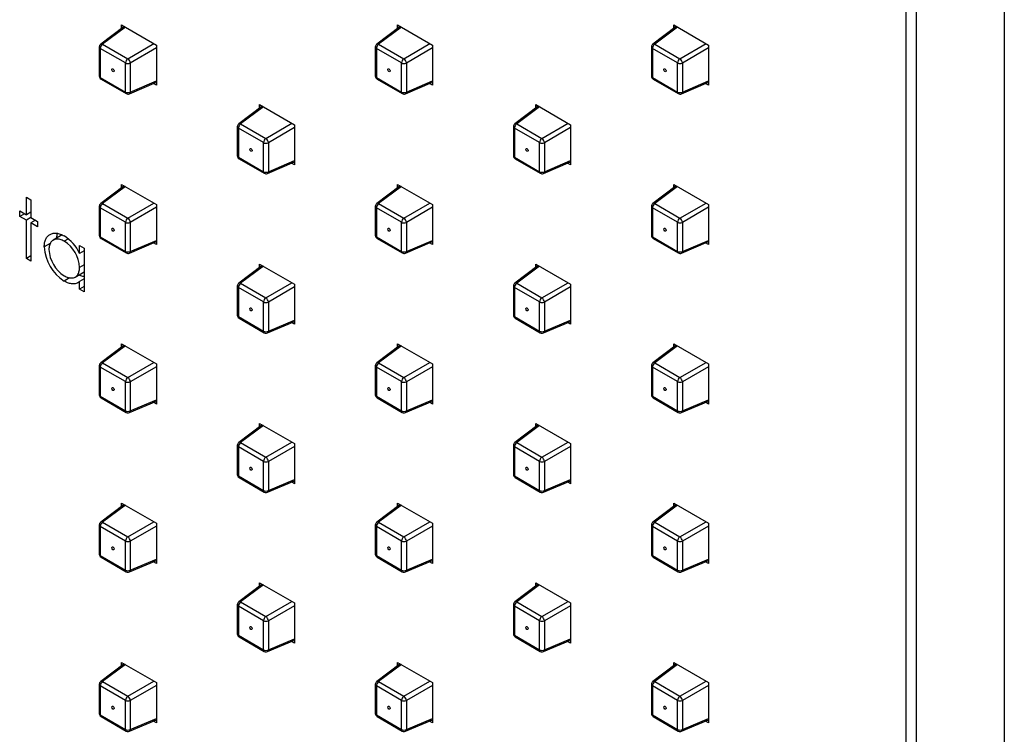
# Model space of a CAD drawing. Units: inches. Extents: x -8.7 to 36.1, y -6.5 to 34.2.
# Drawn here: x 30.3 to 35.9, y 18.2 to 22.2 of the extents above; entities that cross this region are included whole.
import ezdxf

# ---------------------------------------------------------------- set-up
doc = ezdxf.new("R2010")
doc.units = ezdxf.units.IN
doc.header["$MEASUREMENT"] = 0
doc.layers.add('Default', color=7, linetype='Continuous')
doc.layers.add('REG_CUADRADA', color=7, linetype='Continuous')

# ---------------------------------------------------------------- blocks, each defined once
blk = doc.blocks.new('SE3')
at = {"layer": 'REG_CUADRADA', "color": 7, "linetype": 'Continuous'}
for p, q in [((35.9163, 24.8424), (35.9163, 12.0495)), ((35.3577, 11.7597), (35.3577, 24.5526)), ((35.4143, 24.5526), (35.4143, 11.7597)), ((30.9113, 22.1971), (30.7775, 22.0966)), ((30.9177, 22.1933), (30.7885, 22.0964)), ((30.8966, 22.2055), (31.0945, 22.0912)), ((30.8966, 22.186), (30.8966, 22.2055)), ((30.9107, 22.1966), (30.9107, 22.1974)), ((32.481, 22.1971), (32.3473, 22.0966)), ((32.4875, 22.1933), (32.3583, 22.0964)), ((32.4663, 22.2055), (32.6643, 22.0912)), ((32.4663, 22.186), (32.4663, 22.2055)), ((32.4805, 22.1966), (32.4805, 22.1974)), ((34.0508, 22.1971), (33.9171, 22.0966)), ((34.0572, 22.1933), (33.9281, 22.0964)), ((34.0361, 22.2055), (34.2341, 22.0912)), ((34.0361, 22.186), (34.0361, 22.2055)), ((34.0503, 22.1966), (34.0503, 22.1974)), ((30.7695, 22.0806), (30.7695, 21.9151)), ((30.9187, 21.9897), (30.7754, 22.0725)), ((30.7754, 22.0725), (30.7754, 21.907)), ((30.7885, 22.0964), (30.9319, 22.0136)), ((30.9319, 22.0136), (31.0804, 22.0994)), ((31.0945, 22.0749), (30.946, 21.9892)), ((31.0945, 22.0912), (31.0945, 21.8626)), ((32.3393, 22.0806), (32.3393, 21.9151)), ((32.4885, 21.9897), (32.3452, 22.0725)), ((32.3452, 22.0725), (32.3452, 21.907)), ((32.3583, 22.0964), (32.5017, 22.0136)), ((32.5017, 22.0136), (32.6502, 22.0994)), ((32.6643, 22.0749), (32.5158, 21.9892)), ((32.6643, 22.0912), (32.6643, 21.8626)), ((33.9091, 22.0806), (33.9091, 21.9151)), ((34.0583, 21.9897), (33.9149, 22.0725)), ((33.9149, 22.0725), (33.9149, 21.907)), ((33.9281, 22.0964), (34.0714, 22.0136)), ((34.0714, 22.0136), (34.22, 22.0994)), ((34.2341, 22.0749), (34.0855, 21.9892)), ((34.2341, 22.0912), (34.2341, 21.8626)), ((30.9187, 21.8242), (30.9187, 21.9897)), ((30.946, 21.9892), (30.946, 21.8237)), ((32.4885, 21.8242), (32.4885, 21.9897)), ((32.5158, 21.9892), (32.5158, 21.8237)), ((34.0583, 21.8242), (34.0583, 21.9897)), ((34.0855, 21.9892), (34.0855, 21.8237)), ((30.7754, 21.907), (30.9187, 21.8242)), ((30.7795, 21.8978), (30.9229, 21.8151)), ((32.3452, 21.907), (32.4885, 21.8242)), ((32.3493, 21.8978), (32.4926, 21.8151)), ((33.9149, 21.907), (34.0583, 21.8242)), ((33.9191, 21.8978), (34.0624, 21.8151)), ((30.9407, 21.814), (31.0945, 21.8796)), ((30.946, 21.8237), (31.0945, 21.887)), ((31.0945, 21.8626), (31.0776, 21.8724)), ((31.0945, 21.879), (31.0939, 21.8793)), ((32.5105, 21.814), (32.6643, 21.8796)), ((32.5158, 21.8237), (32.6643, 21.887)), ((32.6643, 21.8626), (32.6474, 21.8724)), ((32.6643, 21.879), (32.6637, 21.8793)), ((34.0803, 21.814), (34.2341, 21.8796)), ((34.0855, 21.8237), (34.2341, 21.887)), ((34.2341, 21.8626), (34.2172, 21.8724)), ((34.2341, 21.879), (34.2335, 21.8793)), ((31.6961, 21.7439), (31.5624, 21.6435)), ((31.7026, 21.7402), (31.5734, 21.6432)), ((31.6814, 21.7524), (31.8794, 21.6381)), ((31.6814, 21.7329), (31.6814, 21.7524)), ((31.6956, 21.7435), (31.6956, 21.7442)), ((33.2659, 21.7439), (33.1322, 21.6435)), ((33.2724, 21.7402), (33.1432, 21.6432)), ((33.2512, 21.7524), (33.4492, 21.6381)), ((33.2512, 21.7329), (33.2512, 21.7524)), ((33.2654, 21.7435), (33.2654, 21.7442)), ((31.5544, 21.6275), (31.5544, 21.462)), ((31.7036, 21.5366), (31.5603, 21.6193)), ((31.5603, 21.6193), (31.5603, 21.4538)), ((31.5734, 21.6432), (31.7168, 21.5605)), ((31.7168, 21.5605), (31.8653, 21.6462)), ((31.8794, 21.6218), (31.7309, 21.536)), ((31.8794, 21.6381), (31.8794, 21.4095)), ((33.1242, 21.6275), (33.1242, 21.462)), ((33.2734, 21.5366), (33.1301, 21.6193)), ((33.1301, 21.6193), (33.1301, 21.4538)), ((33.1432, 21.6432), (33.2865, 21.5605)), ((33.2865, 21.5605), (33.4351, 21.6462)), ((33.4492, 21.6218), (33.3007, 21.536)), ((33.4492, 21.6381), (33.4492, 21.4095)), ((31.7036, 21.3711), (31.7036, 21.5366)), ((31.7309, 21.536), (31.7309, 21.3705)), ((33.2734, 21.3711), (33.2734, 21.5366)), ((33.3007, 21.536), (33.3007, 21.3705)), ((31.5603, 21.4538), (31.7036, 21.3711)), ((33.1301, 21.4538), (33.2734, 21.3711)), ((31.5644, 21.4447), (31.7078, 21.3619)), ((31.7256, 21.3608), (31.8794, 21.4264)), ((31.7309, 21.3705), (31.8794, 21.4339)), ((31.8794, 21.4095), (31.8625, 21.4192)), ((31.8794, 21.4258), (31.8788, 21.4262)), ((33.1342, 21.4447), (33.2775, 21.3619)), ((33.2954, 21.3608), (33.4492, 21.4264)), ((33.3007, 21.3705), (33.4492, 21.4339)), ((33.4492, 21.4095), (33.4323, 21.4192)), ((33.4492, 21.4258), (33.4486, 21.4262)), ((30.9113, 21.2908), (30.7775, 21.1903)), ((30.9177, 21.287), (30.7885, 21.1901)), ((30.8966, 21.2992), (31.0945, 21.1849)), ((30.8966, 21.2797), (30.8966, 21.2992)), ((30.9107, 21.2903), (30.9107, 21.2911)), ((32.481, 21.2908), (32.3473, 21.1903)), ((32.4875, 21.287), (32.3583, 21.1901)), ((32.4663, 21.2992), (32.6643, 21.1849)), ((32.4663, 21.2797), (32.4663, 21.2992)), ((32.4805, 21.2903), (32.4805, 21.2911)), ((34.0508, 21.2908), (33.9171, 21.1903)), ((34.0572, 21.287), (33.9281, 21.1901)), ((34.0361, 21.2992), (34.2341, 21.1849)), ((34.0361, 21.2797), (34.0361, 21.2992)), ((34.0503, 21.2903), (34.0503, 21.2911)), ((30.3546, 21.1259), (30.3546, 21.2262)), ((30.3546, 21.2262), (30.381, 21.211)), ((30.381, 21.211), (30.381, 21.1106)), ((30.7695, 21.1743), (30.7695, 21.0088)), ((30.9187, 21.0834), (30.7754, 21.1662)), ((30.7754, 21.1662), (30.7754, 21.0007)), ((30.7885, 21.1901), (30.9319, 21.1073)), ((30.9319, 21.1073), (31.0804, 21.1931)), ((31.0945, 21.1686), (30.946, 21.0829)), ((31.0945, 21.1849), (31.0945, 20.9563)), ((32.3393, 21.1743), (32.3393, 21.0088)), ((32.4885, 21.0834), (32.3452, 21.1662)), ((32.3452, 21.1662), (32.3452, 21.0007)), ((32.3583, 21.1901), (32.5017, 21.1073)), ((32.5017, 21.1073), (32.6502, 21.1931)), ((32.6643, 21.1686), (32.5158, 21.0829)), ((32.6643, 21.1849), (32.6643, 20.9563)), ((33.9091, 21.1743), (33.9091, 21.0088)), ((34.0583, 21.0834), (33.9149, 21.1662)), ((33.9149, 21.1662), (33.9149, 21.0007)), ((33.9281, 21.1901), (34.0714, 21.1073)), ((34.0714, 21.1073), (34.22, 21.1931)), ((34.2341, 21.1686), (34.0855, 21.0829)), ((34.2341, 21.1849), (34.2341, 20.9563)), ((30.3168, 21.1172), (30.3168, 21.1477)), ((30.3168, 21.1477), (30.3546, 21.1259)), ((30.3433, 21.1324), (30.3168, 21.1172)), ((30.3546, 21.0954), (30.3168, 21.1172)), ((30.381, 21.1412), (30.3546, 21.1259)), ((30.381, 21.1106), (30.3546, 21.0954)), ((30.381, 21.1106), (30.4188, 21.0888)), ((30.3546, 20.8773), (30.3546, 21.0954)), ((30.4075, 21.0954), (30.381, 21.0801)), ((30.4188, 21.0583), (30.381, 21.0801)), ((30.381, 21.0801), (30.381, 20.862)), ((30.4188, 21.0888), (30.4188, 21.0583)), ((30.9187, 20.9179), (30.9187, 21.0834)), ((30.946, 21.0829), (30.946, 20.9174)), ((32.4885, 20.9179), (32.4885, 21.0834)), ((32.5158, 21.0829), (32.5158, 20.9174)), ((34.0583, 20.9179), (34.0583, 21.0834)), ((34.0855, 21.0829), (34.0855, 20.9174)), ((30.559, 21.0117), (30.5081, 20.9823)), ((30.7754, 21.0007), (30.9187, 20.9179)), ((32.3452, 21.0007), (32.4885, 20.9179)), ((33.9149, 21.0007), (34.0583, 20.9179)), ((30.4905, 20.963), (30.4566, 20.9434)), ((30.5941, 20.9893), (30.57, 20.9754)), ((30.6568, 20.9054), (30.6568, 20.9514)), ((30.6568, 20.9514), (30.6832, 20.9362)), ((30.7795, 20.9915), (30.9229, 20.9088)), ((30.9407, 20.9077), (31.0945, 20.9733)), ((30.946, 20.9174), (31.0945, 20.9807)), ((31.0945, 20.9563), (31.0776, 20.9661)), ((31.0945, 20.9726), (31.0939, 20.973)), ((32.3493, 20.9915), (32.4926, 20.9088)), ((32.5105, 20.9077), (32.6643, 20.9733)), ((32.5158, 20.9174), (32.6643, 20.9807)), ((32.6643, 20.9563), (32.6474, 20.9661)), ((32.6643, 20.9726), (32.6637, 20.973)), ((33.9191, 20.9915), (34.0624, 20.9088)), ((34.0803, 20.9077), (34.2341, 20.9733)), ((34.0855, 20.9174), (34.2341, 20.9807)), ((34.2341, 20.9563), (34.2172, 20.9661)), ((34.2341, 20.9726), (34.2335, 20.973)), ((30.381, 20.8926), (30.3546, 20.8773)), ((30.6832, 20.9207), (30.6568, 20.9054)), ((30.6832, 20.9362), (30.6832, 20.6876)), ((30.381, 20.862), (30.3546, 20.8773)), ((30.6832, 20.8419), (30.6568, 20.8266)), ((31.6961, 20.8376), (31.5624, 20.7372)), ((31.7026, 20.8339), (31.5734, 20.7369)), ((31.6814, 20.8461), (31.8794, 20.7318)), ((31.6814, 20.8266), (31.6814, 20.8461)), ((31.6956, 20.8372), (31.6956, 20.8379)), ((33.2659, 20.8376), (33.1322, 20.7372)), ((33.2724, 20.8339), (33.1432, 20.7369)), ((33.2512, 20.8461), (33.4492, 20.7318)), ((33.2512, 20.8266), (33.2512, 20.8461)), ((33.2654, 20.8372), (33.2654, 20.8379)), ((30.6332, 20.772), (30.6832, 20.8009)), ((30.6005, 20.7675), (30.5688, 20.7492)), ((30.6832, 20.7611), (30.6568, 20.7458)), ((30.6568, 20.7028), (30.6568, 20.7458)), ((31.5544, 20.7212), (31.5544, 20.5557)), ((31.5734, 20.7369), (31.7168, 20.6541)), ((31.7168, 20.6541), (31.8653, 20.7399)), ((31.8794, 20.7318), (31.8794, 20.5032)), ((33.1242, 20.7212), (33.1242, 20.5557)), ((33.1432, 20.7369), (33.2865, 20.6541)), ((33.2865, 20.6541), (33.4351, 20.7399)), ((33.4492, 20.7318), (33.4492, 20.5032)), ((30.6832, 20.7181), (30.6568, 20.7028)), ((30.6832, 20.6876), (30.6568, 20.7028)), ((31.7036, 20.6303), (31.5603, 20.713)), ((31.5603, 20.713), (31.5603, 20.5475)), ((31.8794, 20.7155), (31.7309, 20.6297)), ((33.2734, 20.6303), (33.1301, 20.713)), ((33.1301, 20.713), (33.1301, 20.5475)), ((33.4492, 20.7155), (33.3007, 20.6297)), ((31.7036, 20.4648), (31.7036, 20.6303)), ((31.7309, 20.6297), (31.7309, 20.4642)), ((33.2734, 20.4648), (33.2734, 20.6303)), ((33.3007, 20.6297), (33.3007, 20.4642)), ((31.5603, 20.5475), (31.7036, 20.4648)), ((31.5644, 20.5384), (31.7078, 20.4556)), ((31.7256, 20.4545), (31.8794, 20.5201)), ((31.7309, 20.4642), (31.8794, 20.5276)), ((31.8794, 20.5032), (31.8625, 20.5129)), ((31.8794, 20.5195), (31.8788, 20.5199)), ((33.1301, 20.5475), (33.2734, 20.4648)), ((33.1342, 20.5384), (33.2775, 20.4556)), ((33.2954, 20.4545), (33.4492, 20.5201)), ((33.3007, 20.4642), (33.4492, 20.5276)), ((33.4492, 20.5032), (33.4323, 20.5129)), ((33.4492, 20.5195), (33.4486, 20.5199)), ((30.9113, 20.3844), (30.7775, 20.284)), ((30.8966, 20.3929), (31.0945, 20.2786)), ((30.8966, 20.3734), (30.8966, 20.3929)), ((30.9107, 20.384), (30.9107, 20.3848)), ((32.481, 20.3844), (32.3473, 20.284)), ((32.4663, 20.3929), (32.6643, 20.2786)), ((32.4663, 20.3734), (32.4663, 20.3929)), ((32.4805, 20.384), (32.4805, 20.3848)), ((34.0508, 20.3844), (33.9171, 20.284)), ((34.0361, 20.3929), (34.2341, 20.2786)), ((34.0361, 20.3734), (34.0361, 20.3929)), ((34.0503, 20.384), (34.0503, 20.3848)), ((30.9177, 20.3807), (30.7885, 20.2837)), ((32.4875, 20.3807), (32.3583, 20.2837)), ((34.0572, 20.3807), (33.9281, 20.2837)), ((30.7885, 20.2837), (30.9319, 20.201)), ((30.9319, 20.201), (31.0804, 20.2868)), ((31.0945, 20.2786), (31.0945, 20.05)), ((32.3583, 20.2837), (32.5017, 20.201)), ((32.5017, 20.201), (32.6502, 20.2868)), ((32.6643, 20.2786), (32.6643, 20.05)), ((33.9281, 20.2837), (34.0714, 20.201)), ((34.0714, 20.201), (34.22, 20.2868)), ((34.2341, 20.2786), (34.2341, 20.05)), ((30.7695, 20.268), (30.7695, 20.1025)), ((30.9187, 20.1771), (30.7754, 20.2599)), ((30.7754, 20.2599), (30.7754, 20.0944)), ((31.0945, 20.2623), (30.946, 20.1766)), ((32.3393, 20.268), (32.3393, 20.1025)), ((32.4885, 20.1771), (32.3452, 20.2599)), ((32.3452, 20.2599), (32.3452, 20.0944)), ((32.6643, 20.2623), (32.5158, 20.1766)), ((33.9091, 20.268), (33.9091, 20.1025)), ((34.0583, 20.1771), (33.9149, 20.2599)), ((33.9149, 20.2599), (33.9149, 20.0944)), ((34.2341, 20.2623), (34.0855, 20.1766)), ((30.9187, 20.0116), (30.9187, 20.1771)), ((30.946, 20.1766), (30.946, 20.0111)), ((32.4885, 20.0116), (32.4885, 20.1771)), ((32.5158, 20.1766), (32.5158, 20.0111)), ((34.0583, 20.0116), (34.0583, 20.1771)), ((34.0855, 20.1766), (34.0855, 20.0111)), ((30.7754, 20.0944), (30.9187, 20.0116)), ((30.7795, 20.0852), (30.9229, 20.0024)), ((30.9407, 20.0014), (31.0945, 20.067)), ((30.946, 20.0111), (31.0945, 20.0744)), ((31.0945, 20.05), (31.0776, 20.0598)), ((31.0945, 20.0663), (31.0939, 20.0667)), ((32.3452, 20.0944), (32.4885, 20.0116)), ((32.3493, 20.0852), (32.4926, 20.0024)), ((32.5105, 20.0014), (32.6643, 20.067)), ((32.5158, 20.0111), (32.6643, 20.0744)), ((32.6643, 20.05), (32.6474, 20.0598)), ((32.6643, 20.0663), (32.6637, 20.0667)), ((33.9149, 20.0944), (34.0583, 20.0116)), ((33.9191, 20.0852), (34.0624, 20.0024)), ((34.0803, 20.0014), (34.2341, 20.067)), ((34.0855, 20.0111), (34.2341, 20.0744)), ((34.2341, 20.05), (34.2172, 20.0598)), ((34.2341, 20.0663), (34.2335, 20.0667)), ((31.6814, 19.9398), (31.8794, 19.8255)), ((31.6814, 19.9202), (31.6814, 19.9398)), ((33.2512, 19.9398), (33.4492, 19.8255)), ((33.2512, 19.9202), (33.2512, 19.9398)), ((31.6961, 19.9313), (31.5624, 19.8309)), ((31.7026, 19.9276), (31.5734, 19.8306)), ((31.6956, 19.9309), (31.6956, 19.9316)), ((33.2659, 19.9313), (33.1322, 19.8309)), ((33.2724, 19.9276), (33.1432, 19.8306)), ((33.2654, 19.9309), (33.2654, 19.9316)), ((31.5734, 19.8306), (31.7168, 19.7478)), ((31.7168, 19.7478), (31.8653, 19.8336)), ((31.8794, 19.8255), (31.8794, 19.5968)), ((33.1432, 19.8306), (33.2865, 19.7478)), ((33.2865, 19.7478), (33.4351, 19.8336)), ((33.4492, 19.8255), (33.4492, 19.5968)), ((31.5544, 19.8149), (31.5544, 19.6494)), ((31.7036, 19.724), (31.5603, 19.8067)), ((31.5603, 19.8067), (31.5603, 19.6412)), ((31.8794, 19.8092), (31.7309, 19.7234)), ((33.1242, 19.8149), (33.1242, 19.6494)), ((33.2734, 19.724), (33.1301, 19.8067)), ((33.1301, 19.8067), (33.1301, 19.6412)), ((33.4492, 19.8092), (33.3007, 19.7234)), ((31.7036, 19.5584), (31.7036, 19.724)), ((31.7309, 19.7234), (31.7309, 19.5579)), ((33.2734, 19.5584), (33.2734, 19.724)), ((33.3007, 19.7234), (33.3007, 19.5579)), ((31.5603, 19.6412), (31.7036, 19.5584)), ((31.5644, 19.632), (31.7078, 19.5493)), ((31.7256, 19.5482), (31.8794, 19.6138)), ((31.7309, 19.5579), (31.8794, 19.6212)), ((31.8794, 19.5968), (31.8625, 19.6066)), ((31.8794, 19.6132), (31.8788, 19.6135)), ((33.1301, 19.6412), (33.2734, 19.5584)), ((33.1342, 19.632), (33.2775, 19.5493)), ((33.2954, 19.5482), (33.4492, 19.6138)), ((33.3007, 19.5579), (33.4492, 19.6212)), ((33.4492, 19.5968), (33.4323, 19.6066)), ((33.4492, 19.6132), (33.4486, 19.6135)), ((30.8966, 19.4866), (31.0945, 19.3723)), ((30.8966, 19.4671), (30.8966, 19.4866)), ((32.4663, 19.4866), (32.6643, 19.3723)), ((32.4663, 19.4671), (32.4663, 19.4866)), ((34.0361, 19.4866), (34.2341, 19.3723)), ((34.0361, 19.4671), (34.0361, 19.4866)), ((30.9113, 19.4781), (30.7775, 19.3777)), ((30.9177, 19.4744), (30.7885, 19.3774)), ((30.9107, 19.4777), (30.9107, 19.4785)), ((32.481, 19.4781), (32.3473, 19.3777)), ((32.4875, 19.4744), (32.3583, 19.3774)), ((32.4805, 19.4777), (32.4805, 19.4785)), ((34.0508, 19.4781), (33.9171, 19.3777)), ((34.0572, 19.4744), (33.9281, 19.3774)), ((34.0503, 19.4777), (34.0503, 19.4785)), ((30.7885, 19.3774), (30.9319, 19.2947)), ((30.9319, 19.2947), (31.0804, 19.3805)), ((32.3583, 19.3774), (32.5017, 19.2947)), ((32.5017, 19.2947), (32.6502, 19.3805)), ((33.9281, 19.3774), (34.0714, 19.2947)), ((34.0714, 19.2947), (34.22, 19.3805)), ((30.7695, 19.3617), (30.7695, 19.1962)), ((30.9187, 19.2708), (30.7754, 19.3535)), ((30.7754, 19.3535), (30.7754, 19.188)), ((31.0945, 19.356), (30.946, 19.2702)), ((31.0945, 19.3723), (31.0945, 19.1437)), ((32.3393, 19.3617), (32.3393, 19.1962)), ((32.4885, 19.2708), (32.3452, 19.3535)), ((32.3452, 19.3535), (32.3452, 19.188)), ((32.6643, 19.356), (32.5158, 19.2702)), ((32.6643, 19.3723), (32.6643, 19.1437)), ((33.9091, 19.3617), (33.9091, 19.1962)), ((34.0583, 19.2708), (33.9149, 19.3535)), ((33.9149, 19.3535), (33.9149, 19.188)), ((34.2341, 19.356), (34.0855, 19.2702)), ((34.2341, 19.3723), (34.2341, 19.1437)), ((30.9187, 19.1053), (30.9187, 19.2708)), ((30.946, 19.2702), (30.946, 19.1047)), ((32.4885, 19.1053), (32.4885, 19.2708)), ((32.5158, 19.2702), (32.5158, 19.1047)), ((34.0583, 19.1053), (34.0583, 19.2708)), ((34.0855, 19.2702), (34.0855, 19.1047)), ((30.7754, 19.188), (30.9187, 19.1053)), ((30.7795, 19.1789), (30.9229, 19.0961)), ((30.9407, 19.0951), (31.0945, 19.1607)), ((30.946, 19.1047), (31.0945, 19.1681)), ((31.0945, 19.1437), (31.0776, 19.1534)), ((31.0945, 19.16), (31.0939, 19.1604)), ((32.3452, 19.188), (32.4885, 19.1053)), ((32.3493, 19.1789), (32.4926, 19.0961)), ((32.5105, 19.0951), (32.6643, 19.1607)), ((32.5158, 19.1047), (32.6643, 19.1681)), ((32.6643, 19.1437), (32.6474, 19.1534)), ((32.6643, 19.16), (32.6637, 19.1604)), ((33.9149, 19.188), (34.0583, 19.1053)), ((33.9191, 19.1789), (34.0624, 19.0961)), ((34.0803, 19.0951), (34.2341, 19.1607)), ((34.0855, 19.1047), (34.2341, 19.1681)), ((34.2341, 19.1437), (34.2172, 19.1534)), ((34.2341, 19.16), (34.2335, 19.1604)), ((31.6961, 19.025), (31.5624, 18.9245)), ((31.7026, 19.0213), (31.5734, 18.9243)), ((31.6814, 19.0335), (31.8794, 18.9192)), ((31.6814, 19.0139), (31.6814, 19.0335)), ((31.6956, 19.0246), (31.6956, 19.0253)), ((33.2659, 19.025), (33.1322, 18.9245)), ((33.2724, 19.0213), (33.1432, 18.9243)), ((33.2512, 19.0335), (33.4492, 18.9192)), ((33.2512, 19.0139), (33.2512, 19.0335)), ((33.2654, 19.0246), (33.2654, 19.0253)), ((31.7168, 18.8415), (31.8653, 18.9273)), ((33.2865, 18.8415), (33.4351, 18.9273)), ((31.5544, 18.9086), (31.5544, 18.7431)), ((31.7036, 18.8176), (31.5603, 18.9004)), ((31.5603, 18.9004), (31.5603, 18.7349)), ((31.5734, 18.9243), (31.7168, 18.8415)), ((31.8794, 18.9029), (31.7309, 18.8171)), ((31.8794, 18.9192), (31.8794, 18.6905)), ((33.1242, 18.9086), (33.1242, 18.7431)), ((33.2734, 18.8176), (33.1301, 18.9004)), ((33.1301, 18.9004), (33.1301, 18.7349)), ((33.1432, 18.9243), (33.2865, 18.8415)), ((33.4492, 18.9029), (33.3007, 18.8171)), ((33.4492, 18.9192), (33.4492, 18.6905)), ((31.7036, 18.6521), (31.7036, 18.8176)), ((31.7309, 18.8171), (31.7309, 18.6516)), ((33.2734, 18.6521), (33.2734, 18.8176)), ((33.3007, 18.8171), (33.3007, 18.6516)), ((31.5603, 18.7349), (31.7036, 18.6521)), ((31.5644, 18.7257), (31.7078, 18.643)), ((31.7256, 18.6419), (31.8794, 18.7075)), ((31.7309, 18.6516), (31.8794, 18.7149)), ((31.8794, 18.7069), (31.8788, 18.7072)), ((33.1301, 18.7349), (33.2734, 18.6521)), ((33.1342, 18.7257), (33.2775, 18.643)), ((33.2954, 18.6419), (33.4492, 18.7075)), ((33.3007, 18.6516), (33.4492, 18.7149)), ((33.4492, 18.7069), (33.4486, 18.7072)), ((31.8794, 18.6905), (31.8625, 18.7003)), ((33.4492, 18.6905), (33.4323, 18.7003)), ((30.9113, 18.5718), (30.7775, 18.4714)), ((30.9177, 18.5681), (30.7885, 18.4711)), ((30.8966, 18.5803), (31.0945, 18.466)), ((30.8966, 18.5608), (30.8966, 18.5803)), ((30.9107, 18.5714), (30.9107, 18.5721)), ((32.481, 18.5718), (32.3473, 18.4714)), ((32.4875, 18.5681), (32.3583, 18.4711)), ((32.4663, 18.5803), (32.6643, 18.466)), ((32.4663, 18.5608), (32.4663, 18.5803)), ((32.4805, 18.5714), (32.4805, 18.5721)), ((34.0508, 18.5718), (33.9171, 18.4714)), ((34.0572, 18.5681), (33.9281, 18.4711)), ((34.0361, 18.5803), (34.2341, 18.466)), ((34.0361, 18.5608), (34.0361, 18.5803)), ((34.0503, 18.5714), (34.0503, 18.5721)), ((30.7695, 18.4554), (30.7695, 18.2899)), ((30.9187, 18.3645), (30.7754, 18.4472)), ((30.7754, 18.4472), (30.7754, 18.2817)), ((30.7885, 18.4711), (30.9319, 18.3884)), ((30.9319, 18.3884), (31.0804, 18.4741)), ((31.0945, 18.4497), (30.946, 18.3639)), ((31.0945, 18.466), (31.0945, 18.2374)), ((32.3393, 18.4554), (32.3393, 18.2899)), ((32.4885, 18.3645), (32.3452, 18.4472)), ((32.3452, 18.4472), (32.3452, 18.2817)), ((32.3583, 18.4711), (32.5017, 18.3884)), ((32.5017, 18.3884), (32.6502, 18.4741)), ((32.6643, 18.4497), (32.5158, 18.3639)), ((32.6643, 18.466), (32.6643, 18.2374)), ((33.9091, 18.4554), (33.9091, 18.2899)), ((34.0583, 18.3645), (33.9149, 18.4472)), ((33.9149, 18.4472), (33.9149, 18.2817)), ((33.9281, 18.4711), (34.0714, 18.3884)), ((34.0714, 18.3884), (34.22, 18.4741)), ((34.2341, 18.4497), (34.0855, 18.3639)), ((34.2341, 18.466), (34.2341, 18.2374)), ((30.9187, 18.199), (30.9187, 18.3645)), ((30.946, 18.3639), (30.946, 18.1984)), ((32.4885, 18.199), (32.4885, 18.3645)), ((32.5158, 18.3639), (32.5158, 18.1984)), ((34.0583, 18.199), (34.0583, 18.3645)), ((34.0855, 18.3639), (34.0855, 18.1984)), ((30.7754, 18.2817), (30.9187, 18.199)), ((30.7795, 18.2726), (30.9229, 18.1898)), ((30.946, 18.1984), (31.0945, 18.2618)), ((32.3452, 18.2817), (32.4885, 18.199)), ((32.3493, 18.2726), (32.4926, 18.1898)), ((32.5158, 18.1984), (32.6643, 18.2618)), ((33.9149, 18.2817), (34.0583, 18.199)), ((33.9191, 18.2726), (34.0624, 18.1898)), ((34.0855, 18.1984), (34.2341, 18.2618)), ((30.9407, 18.1887), (31.0945, 18.2543)), ((31.0945, 18.2374), (31.0776, 18.2471)), ((31.0945, 18.2537), (31.0939, 18.2541)), ((32.5105, 18.1887), (32.6643, 18.2543)), ((32.6643, 18.2374), (32.6474, 18.2471)), ((32.6643, 18.2537), (32.6637, 18.2541)), ((34.0803, 18.1887), (34.2341, 18.2543)), ((34.2341, 18.2374), (34.2172, 18.2471)), ((34.2341, 18.2537), (34.2335, 18.2541))]:
    blk.add_line(p, q, dxfattribs=at)
for centre, radius, start, end in [((30.7895, 22.0806), 0.02, 126.9058, 180), ((32.3593, 22.0806), 0.02, 126.9058, 180), ((33.9291, 22.0806), 0.02, 126.9058, 180), ((30.7895, 21.9151), 0.02, 180, 240), ((32.3593, 21.9151), 0.02, 180, 240), ((33.9291, 21.9151), 0.02, 180, 240), ((30.9329, 21.8324), 0.02, 240, 293.0942), ((32.5026, 21.8324), 0.02, 240, 293.0942), ((34.0724, 21.8324), 0.02, 240, 293.0942), ((31.5744, 21.6275), 0.02, 126.9058, 180), ((33.1442, 21.6275), 0.02, 126.9058, 180), ((31.5744, 21.462), 0.02, 180, 240), ((33.1442, 21.462), 0.02, 180, 240), ((31.7178, 21.3792), 0.02, 240, 293.0942), ((33.2875, 21.3792), 0.02, 240, 293.0942), ((30.7895, 21.1743), 0.02, 126.9058, 180), ((32.3593, 21.1743), 0.02, 126.9058, 180), ((33.9291, 21.1743), 0.02, 126.9058, 180), ((30.4586, 20.822), 0.215, 22.8415, 58.9069), ((30.7895, 21.0088), 0.02, 180, 240), ((32.3593, 21.0088), 0.02, 180, 240), ((33.9291, 21.0088), 0.02, 180, 240), ((30.7032, 20.9564), 0.2469, 183.0247, 237.045), ((30.4708, 20.8178), 0.1862, 2.7042, 57.7946), ((30.6744, 20.94), 0.1918, 183.6343, 236.9331), ((30.9329, 20.9261), 0.02, 240, 293.0942), ((32.5026, 20.9261), 0.02, 240, 293.0942), ((34.0724, 20.9261), 0.02, 240, 293.0942), ((31.5744, 20.7212), 0.02, 126.9058, 180), ((33.1442, 20.7212), 0.02, 126.9058, 180), ((31.5744, 20.5557), 0.02, 180, 240), ((33.1442, 20.5557), 0.02, 180, 240), ((31.7178, 20.4729), 0.02, 240, 293.0942), ((33.2875, 20.4729), 0.02, 240, 293.0942), ((30.7895, 20.268), 0.02, 126.9058, 180), ((32.3593, 20.268), 0.02, 126.9058, 180), ((33.9291, 20.268), 0.02, 126.9058, 180), ((30.7895, 20.1025), 0.02, 180, 240), ((32.3593, 20.1025), 0.02, 180, 240), ((33.9291, 20.1025), 0.02, 180, 240), ((30.9329, 20.0198), 0.02, 240, 293.0942), ((32.5026, 20.0198), 0.02, 240, 293.0942), ((34.0724, 20.0198), 0.02, 240, 293.0942), ((31.5744, 19.8149), 0.02, 126.9058, 180), ((33.1442, 19.8149), 0.02, 126.9058, 180), ((31.5744, 19.6494), 0.02, 180, 240), ((33.1442, 19.6494), 0.02, 180, 240), ((31.7178, 19.5666), 0.02, 240, 293.0942), ((33.2875, 19.5666), 0.02, 240, 293.0942), ((30.7895, 19.3617), 0.02, 126.9058, 180), ((32.3593, 19.3617), 0.02, 126.9058, 180), ((33.9291, 19.3617), 0.02, 126.9058, 180), ((30.7895, 19.1962), 0.02, 180, 240), ((32.3593, 19.1962), 0.02, 180, 240), ((33.9291, 19.1962), 0.02, 180, 240), ((30.9329, 19.1135), 0.02, 240, 293.0942), ((32.5026, 19.1135), 0.02, 240, 293.0942), ((34.0724, 19.1135), 0.02, 240, 293.0942), ((31.5744, 18.9086), 0.02, 126.9058, 180), ((33.1442, 18.9086), 0.02, 126.9058, 180), ((31.5744, 18.7431), 0.02, 180, 240), ((33.1442, 18.7431), 0.02, 180, 240), ((31.7178, 18.6603), 0.02, 240, 293.0942), ((33.2875, 18.6603), 0.02, 240, 293.0942), ((30.7895, 18.4554), 0.02, 126.9058, 180), ((32.3593, 18.4554), 0.02, 126.9058, 180), ((33.9291, 18.4554), 0.02, 126.9058, 180), ((30.7895, 18.2899), 0.02, 180, 240), ((32.3593, 18.2899), 0.02, 180, 240), ((33.9291, 18.2899), 0.02, 180, 240), ((30.9329, 18.2071), 0.02, 240, 293.0942), ((32.5026, 18.2071), 0.02, 240, 293.0942), ((34.0724, 18.2071), 0.02, 240, 293.0942)]:
    blk.add_arc(centre, radius, start, end, dxfattribs=at)
for centre, major_axis, ratio, start_param, end_param in [((30.7895, 22.0806), (0.02, 0), 0.57735, 3.141593, 3.926991), ((30.7895, 22.0806), (-0.01, -0.0173), 0.57735, 3.996804, 5.497787), ((30.7895, 22.0806), (0.012, -0.016), 0.574548, 2.289152, 3.141593), ((32.3593, 22.0806), (0.02, 0), 0.57735, 3.141593, 3.926991), ((32.3593, 22.0806), (-0.01, -0.0173), 0.57735, 3.996804, 5.497787), ((32.3593, 22.0806), (0.012, -0.016), 0.574548, 2.289152, 3.141593), ((33.9291, 22.0806), (0.02, 0), 0.57735, 3.141593, 3.926991), ((33.9291, 22.0806), (-0.01, -0.0173), 0.57735, 3.996804, 5.497787), ((33.9291, 22.0806), (0.012, -0.016), 0.574548, 2.289152, 3.141593), ((30.9329, 21.9979), (-0.01, -0.0173), 0.57735, 3.996804, 5.497787), ((30.9329, 21.9979), (0.01, -0.0173), 0.494195, 0.787831, 2.353761), ((32.5026, 21.9979), (-0.01, -0.0173), 0.57735, 3.996804, 5.497787), ((32.5026, 21.9979), (0.01, -0.0173), 0.494195, 0.787831, 2.353761), ((34.0724, 21.9979), (-0.01, -0.0173), 0.57735, 3.996804, 5.497787), ((34.0724, 21.9979), (0.01, -0.0173), 0.494195, 0.787831, 2.353761), ((30.9329, 21.9979), (0.02, 0), 0.57735, 3.926991, 5.427974), ((32.5026, 21.9979), (0.02, 0), 0.57735, 3.926991, 5.427974), ((34.0724, 21.9979), (0.02, 0), 0.57735, 3.926991, 5.427974), ((30.7895, 21.9151), (0.02, 0), 0.57735, 3.141593, 3.926991), ((30.7895, 21.9151), (0.01, 0.0173), 0.57735, 2.356194, 3.141593), ((32.3593, 21.9151), (0.02, 0), 0.57735, 3.141593, 3.926991), ((32.3593, 21.9151), (0.01, 0.0173), 0.57735, 2.356194, 3.141593), ((33.9291, 21.9151), (0.02, 0), 0.57735, 3.141593, 3.926991), ((33.9291, 21.9151), (0.01, 0.0173), 0.57735, 2.356194, 3.141593), ((30.9329, 21.8324), (0.02, 0), 0.57735, 3.926991, 5.427974), ((30.9329, 21.8324), (0.01, 0.0173), 0.57735, 2.356194, 3.141593), ((30.9329, 21.8324), (-0.0078, 0.0184), 0.574548, 3.141593, 3.994033), ((32.5026, 21.8324), (0.02, 0), 0.57735, 3.926991, 5.427974), ((32.5026, 21.8324), (0.01, 0.0173), 0.57735, 2.356194, 3.141593), ((32.5026, 21.8324), (-0.0078, 0.0184), 0.574548, 3.141593, 3.994033), ((34.0724, 21.8324), (0.02, 0), 0.57735, 3.926991, 5.427974), ((34.0724, 21.8324), (0.01, 0.0173), 0.57735, 2.356194, 3.141593), ((34.0724, 21.8324), (-0.0078, 0.0184), 0.574548, 3.141593, 3.994033), ((31.5744, 21.6275), (0.02, 0), 0.57735, 3.141593, 3.926991), ((31.5744, 21.6275), (-0.01, -0.0173), 0.57735, 3.996804, 5.497787), ((31.5744, 21.6275), (0.012, -0.016), 0.574548, 2.289152, 3.141593), ((33.1442, 21.6275), (0.02, 0), 0.57735, 3.141593, 3.926991), ((33.1442, 21.6275), (-0.01, -0.0173), 0.57735, 3.996804, 5.497787), ((33.1442, 21.6275), (0.012, -0.016), 0.574548, 2.289152, 3.141593), ((31.7178, 21.5447), (-0.01, -0.0173), 0.57735, 3.996804, 5.497787), ((31.7178, 21.5447), (0.01, -0.0173), 0.494195, 0.787831, 2.353761), ((33.2875, 21.5447), (-0.01, -0.0173), 0.57735, 3.996804, 5.497787), ((33.2875, 21.5447), (0.01, -0.0173), 0.494195, 0.787831, 2.353761), ((31.7178, 21.5447), (0.02, 0), 0.57735, 3.926991, 5.427974), ((33.2875, 21.5447), (0.02, 0), 0.57735, 3.926991, 5.427974), ((31.5744, 21.462), (0.02, 0), 0.57735, 3.141593, 3.926991), ((31.5744, 21.462), (0.01, 0.0173), 0.57735, 2.356194, 3.141593), ((33.1442, 21.462), (0.02, 0), 0.57735, 3.141593, 3.926991), ((33.1442, 21.462), (0.01, 0.0173), 0.57735, 2.356194, 3.141593), ((31.7178, 21.3792), (0.02, 0), 0.57735, 3.926991, 5.427974), ((31.7178, 21.3792), (0.01, 0.0173), 0.57735, 2.356194, 3.141593), ((31.7178, 21.3792), (-0.0078, 0.0184), 0.574548, 3.141593, 3.994033), ((33.2875, 21.3792), (0.02, 0), 0.57735, 3.926991, 5.427974), ((33.2875, 21.3792), (0.01, 0.0173), 0.57735, 2.356194, 3.141593), ((33.2875, 21.3792), (-0.0078, 0.0184), 0.574548, 3.141593, 3.994033), ((30.7895, 21.1743), (0.02, 0), 0.57735, 3.141593, 3.926991), ((30.7895, 21.1743), (-0.01, -0.0173), 0.57735, 3.996804, 5.497787), ((30.7895, 21.1743), (0.012, -0.016), 0.574548, 2.289152, 3.141593), ((32.3593, 21.1743), (0.02, 0), 0.57735, 3.141593, 3.926991), ((32.3593, 21.1743), (-0.01, -0.0173), 0.57735, 3.996804, 5.497787), ((32.3593, 21.1743), (0.012, -0.016), 0.574548, 2.289152, 3.141593), ((33.9291, 21.1743), (0.02, 0), 0.57735, 3.141593, 3.926991), ((33.9291, 21.1743), (-0.01, -0.0173), 0.57735, 3.996804, 5.497787), ((33.9291, 21.1743), (0.012, -0.016), 0.574548, 2.289152, 3.141593), ((30.9329, 21.0916), (-0.01, -0.0173), 0.57735, 3.996804, 5.497787), ((30.9329, 21.0916), (0.02, 0), 0.57735, 3.926991, 5.427974), ((30.9329, 21.0916), (0.01, -0.0173), 0.494195, 0.787831, 2.353761), ((32.5026, 21.0916), (-0.01, -0.0173), 0.57735, 3.996804, 5.497787), ((32.5026, 21.0916), (0.02, 0), 0.57735, 3.926991, 5.427974), ((32.5026, 21.0916), (0.01, -0.0173), 0.494195, 0.787831, 2.353761), ((34.0724, 21.0916), (-0.01, -0.0173), 0.57735, 3.996804, 5.497787), ((34.0724, 21.0916), (0.02, 0), 0.57735, 3.926991, 5.427974), ((34.0724, 21.0916), (0.01, -0.0173), 0.494195, 0.787831, 2.353761), ((30.7895, 21.0088), (0.02, 0), 0.57735, 3.141593, 3.926991), ((30.7895, 21.0088), (0.01, 0.0173), 0.57735, 2.356194, 3.141593), ((32.3593, 21.0088), (0.02, 0), 0.57735, 3.141593, 3.926991), ((32.3593, 21.0088), (0.01, 0.0173), 0.57735, 2.356194, 3.141593), ((33.9291, 21.0088), (0.02, 0), 0.57735, 3.141593, 3.926991), ((33.9291, 21.0088), (0.01, 0.0173), 0.57735, 2.356194, 3.141593), ((30.9329, 20.9261), (0.02, 0), 0.57735, 3.926991, 5.427974), ((30.9329, 20.9261), (0.01, 0.0173), 0.57735, 2.356194, 3.141593), ((30.9329, 20.9261), (-0.0078, 0.0184), 0.574548, 3.141593, 3.994033), ((32.5026, 20.9261), (0.02, 0), 0.57735, 3.926991, 5.427974), ((32.5026, 20.9261), (0.01, 0.0173), 0.57735, 2.356194, 3.141593), ((32.5026, 20.9261), (-0.0078, 0.0184), 0.574548, 3.141593, 3.994033), ((34.0724, 20.9261), (0.02, 0), 0.57735, 3.926991, 5.427974), ((34.0724, 20.9261), (0.01, 0.0173), 0.57735, 2.356194, 3.141593), ((34.0724, 20.9261), (-0.0078, 0.0184), 0.574548, 3.141593, 3.994033), ((31.5744, 20.7212), (0.02, 0), 0.57735, 3.141593, 3.926991), ((31.5744, 20.7212), (-0.01, -0.0173), 0.57735, 3.996804, 5.497787), ((31.5744, 20.7212), (0.012, -0.016), 0.574548, 2.289152, 3.141593), ((33.1442, 20.7212), (0.02, 0), 0.57735, 3.141593, 3.926991), ((33.1442, 20.7212), (-0.01, -0.0173), 0.57735, 3.996804, 5.497787), ((33.1442, 20.7212), (0.012, -0.016), 0.574548, 2.289152, 3.141593), ((31.7178, 20.6384), (-0.01, -0.0173), 0.57735, 3.996804, 5.497787), ((31.7178, 20.6384), (0.02, 0), 0.57735, 3.926991, 5.427974), ((31.7178, 20.6384), (0.01, -0.0173), 0.494195, 0.787831, 2.353761), ((33.2875, 20.6384), (-0.01, -0.0173), 0.57735, 3.996804, 5.497787), ((33.2875, 20.6384), (0.02, 0), 0.57735, 3.926991, 5.427974), ((33.2875, 20.6384), (0.01, -0.0173), 0.494195, 0.787831, 2.353761), ((31.5744, 20.5557), (0.02, 0), 0.57735, 3.141593, 3.926991), ((33.1442, 20.5557), (0.02, 0), 0.57735, 3.141593, 3.926991), ((31.5744, 20.5557), (0.01, 0.0173), 0.57735, 2.356194, 3.141593), ((33.1442, 20.5557), (0.01, 0.0173), 0.57735, 2.356194, 3.141593), ((31.7178, 20.4729), (0.02, 0), 0.57735, 3.926991, 5.427974), ((31.7178, 20.4729), (0.01, 0.0173), 0.57735, 2.356194, 3.141593), ((31.7178, 20.4729), (-0.0078, 0.0184), 0.574548, 3.141593, 3.994033), ((33.2875, 20.4729), (0.02, 0), 0.57735, 3.926991, 5.427974), ((33.2875, 20.4729), (0.01, 0.0173), 0.57735, 2.356194, 3.141593), ((33.2875, 20.4729), (-0.0078, 0.0184), 0.574548, 3.141593, 3.994033), ((30.7895, 20.268), (-0.01, -0.0173), 0.57735, 3.996804, 5.497787), ((30.7895, 20.268), (0.012, -0.016), 0.574548, 2.289152, 3.141593), ((32.3593, 20.268), (-0.01, -0.0173), 0.57735, 3.996804, 5.497787), ((32.3593, 20.268), (0.012, -0.016), 0.574548, 2.289152, 3.141593), ((33.9291, 20.268), (-0.01, -0.0173), 0.57735, 3.996804, 5.497787), ((33.9291, 20.268), (0.012, -0.016), 0.574548, 2.289152, 3.141593), ((30.7895, 20.268), (0.02, 0), 0.57735, 3.141593, 3.926991), ((32.3593, 20.268), (0.02, 0), 0.57735, 3.141593, 3.926991), ((33.9291, 20.268), (0.02, 0), 0.57735, 3.141593, 3.926991), ((30.9329, 20.1853), (-0.01, -0.0173), 0.57735, 3.996804, 5.497787), ((30.9329, 20.1853), (0.02, 0), 0.57735, 3.926991, 5.427974), ((30.9329, 20.1853), (0.01, -0.0173), 0.494195, 0.787831, 2.353761), ((32.5026, 20.1853), (-0.01, -0.0173), 0.57735, 3.996804, 5.497787), ((32.5026, 20.1853), (0.02, 0), 0.57735, 3.926991, 5.427974), ((32.5026, 20.1853), (0.01, -0.0173), 0.494195, 0.787831, 2.353761), ((34.0724, 20.1853), (-0.01, -0.0173), 0.57735, 3.996804, 5.497787), ((34.0724, 20.1853), (0.02, 0), 0.57735, 3.926991, 5.427974), ((34.0724, 20.1853), (0.01, -0.0173), 0.494195, 0.787831, 2.353761), ((30.7895, 20.1025), (0.02, 0), 0.57735, 3.141593, 3.926991), ((32.3593, 20.1025), (0.02, 0), 0.57735, 3.141593, 3.926991), ((33.9291, 20.1025), (0.02, 0), 0.57735, 3.141593, 3.926991), ((30.7895, 20.1025), (0.01, 0.0173), 0.57735, 2.356194, 3.141593), ((32.3593, 20.1025), (0.01, 0.0173), 0.57735, 2.356194, 3.141593), ((33.9291, 20.1025), (0.01, 0.0173), 0.57735, 2.356194, 3.141593), ((30.9329, 20.0198), (0.02, 0), 0.57735, 3.926991, 5.427974), ((30.9329, 20.0198), (0.01, 0.0173), 0.57735, 2.356194, 3.141593), ((30.9329, 20.0198), (-0.0078, 0.0184), 0.574548, 3.141593, 3.994033), ((32.5026, 20.0198), (0.02, 0), 0.57735, 3.926991, 5.427974), ((32.5026, 20.0198), (0.01, 0.0173), 0.57735, 2.356194, 3.141593), ((32.5026, 20.0198), (-0.0078, 0.0184), 0.574548, 3.141593, 3.994033), ((34.0724, 20.0198), (0.02, 0), 0.57735, 3.926991, 5.427974), ((34.0724, 20.0198), (0.01, 0.0173), 0.57735, 2.356194, 3.141593), ((34.0724, 20.0198), (-0.0078, 0.0184), 0.574548, 3.141593, 3.994033), ((31.5744, 19.8149), (-0.01, -0.0173), 0.57735, 3.996804, 5.497787), ((31.5744, 19.8149), (0.012, -0.016), 0.574548, 2.289152, 3.141593), ((33.1442, 19.8149), (-0.01, -0.0173), 0.57735, 3.996804, 5.497787), ((33.1442, 19.8149), (0.012, -0.016), 0.574548, 2.289152, 3.141593), ((31.5744, 19.8149), (0.02, 0), 0.57735, 3.141593, 3.926991), ((33.1442, 19.8149), (0.02, 0), 0.57735, 3.141593, 3.926991), ((31.7178, 19.7321), (-0.01, -0.0173), 0.57735, 3.996804, 5.497787), ((31.7178, 19.7321), (0.02, 0), 0.57735, 3.926991, 5.427974), ((31.7178, 19.7321), (0.01, -0.0173), 0.494195, 0.787831, 2.353761), ((33.2875, 19.7321), (-0.01, -0.0173), 0.57735, 3.996804, 5.497787), ((33.2875, 19.7321), (0.02, 0), 0.57735, 3.926991, 5.427974), ((33.2875, 19.7321), (0.01, -0.0173), 0.494195, 0.787831, 2.353761), ((31.5744, 19.6494), (0.02, 0), 0.57735, 3.141593, 3.926991), ((31.5744, 19.6494), (0.01, 0.0173), 0.57735, 2.356194, 3.141593), ((33.1442, 19.6494), (0.02, 0), 0.57735, 3.141593, 3.926991), ((33.1442, 19.6494), (0.01, 0.0173), 0.57735, 2.356194, 3.141593), ((31.7178, 19.5666), (0.02, 0), 0.57735, 3.926991, 5.427974), ((31.7178, 19.5666), (0.01, 0.0173), 0.57735, 2.356194, 3.141593), ((31.7178, 19.5666), (-0.0078, 0.0184), 0.574548, 3.141593, 3.994033), ((33.2875, 19.5666), (0.02, 0), 0.57735, 3.926991, 5.427974), ((33.2875, 19.5666), (0.01, 0.0173), 0.57735, 2.356194, 3.141593), ((33.2875, 19.5666), (-0.0078, 0.0184), 0.574548, 3.141593, 3.994033), ((30.7895, 19.3617), (-0.01, -0.0173), 0.57735, 3.996804, 5.497787), ((30.7895, 19.3617), (0.012, -0.016), 0.574548, 2.289152, 3.141593), ((32.3593, 19.3617), (-0.01, -0.0173), 0.57735, 3.996804, 5.497787), ((32.3593, 19.3617), (0.012, -0.016), 0.574548, 2.289152, 3.141593), ((33.9291, 19.3617), (-0.01, -0.0173), 0.57735, 3.996804, 5.497787), ((33.9291, 19.3617), (0.012, -0.016), 0.574548, 2.289152, 3.141593), ((30.7895, 19.3617), (0.02, 0), 0.57735, 3.141593, 3.926991), ((32.3593, 19.3617), (0.02, 0), 0.57735, 3.141593, 3.926991), ((33.9291, 19.3617), (0.02, 0), 0.57735, 3.141593, 3.926991), ((30.9329, 19.279), (-0.01, -0.0173), 0.57735, 3.996804, 5.497787), ((30.9329, 19.279), (0.02, 0), 0.57735, 3.926991, 5.427974), ((30.9329, 19.279), (0.01, -0.0173), 0.494195, 0.787831, 2.353761), ((32.5026, 19.279), (-0.01, -0.0173), 0.57735, 3.996804, 5.497787), ((32.5026, 19.279), (0.02, 0), 0.57735, 3.926991, 5.427974), ((32.5026, 19.279), (0.01, -0.0173), 0.494195, 0.787831, 2.353761), ((34.0724, 19.279), (-0.01, -0.0173), 0.57735, 3.996804, 5.497787), ((34.0724, 19.279), (0.02, 0), 0.57735, 3.926991, 5.427974), ((34.0724, 19.279), (0.01, -0.0173), 0.494195, 0.787831, 2.353761), ((30.7895, 19.1962), (0.02, 0), 0.57735, 3.141593, 3.926991), ((30.7895, 19.1962), (0.01, 0.0173), 0.57735, 2.356194, 3.141593), ((32.3593, 19.1962), (0.02, 0), 0.57735, 3.141593, 3.926991), ((32.3593, 19.1962), (0.01, 0.0173), 0.57735, 2.356194, 3.141593), ((33.9291, 19.1962), (0.02, 0), 0.57735, 3.141593, 3.926991), ((33.9291, 19.1962), (0.01, 0.0173), 0.57735, 2.356194, 3.141593), ((30.9329, 19.1135), (0.02, 0), 0.57735, 3.926991, 5.427974), ((30.9329, 19.1135), (0.01, 0.0173), 0.57735, 2.356194, 3.141593), ((30.9329, 19.1135), (-0.0078, 0.0184), 0.574548, 3.141593, 3.994033), ((32.5026, 19.1135), (0.02, 0), 0.57735, 3.926991, 5.427974), ((32.5026, 19.1135), (0.01, 0.0173), 0.57735, 2.356194, 3.141593), ((32.5026, 19.1135), (-0.0078, 0.0184), 0.574548, 3.141593, 3.994033), ((34.0724, 19.1135), (0.02, 0), 0.57735, 3.926991, 5.427974), ((34.0724, 19.1135), (0.01, 0.0173), 0.57735, 2.356194, 3.141593), ((34.0724, 19.1135), (-0.0078, 0.0184), 0.574548, 3.141593, 3.994033), ((31.5744, 18.9086), (0.012, -0.016), 0.574548, 2.289152, 3.141593), ((33.1442, 18.9086), (0.012, -0.016), 0.574548, 2.289152, 3.141593), ((31.5744, 18.9086), (0.02, 0), 0.57735, 3.141593, 3.926991), ((31.5744, 18.9086), (-0.01, -0.0173), 0.57735, 3.996804, 5.497787), ((33.1442, 18.9086), (0.02, 0), 0.57735, 3.141593, 3.926991), ((33.1442, 18.9086), (-0.01, -0.0173), 0.57735, 3.996804, 5.497787), ((31.7178, 18.8258), (-0.01, -0.0173), 0.57735, 3.996804, 5.497787), ((31.7178, 18.8258), (0.02, 0), 0.57735, 3.926991, 5.427974), ((31.7178, 18.8258), (0.01, -0.0173), 0.494195, 0.787831, 2.353761), ((33.2875, 18.8258), (-0.01, -0.0173), 0.57735, 3.996804, 5.497787), ((33.2875, 18.8258), (0.02, 0), 0.57735, 3.926991, 5.427974), ((33.2875, 18.8258), (0.01, -0.0173), 0.494195, 0.787831, 2.353761), ((31.5744, 18.7431), (0.02, 0), 0.57735, 3.141593, 3.926991), ((31.5744, 18.7431), (0.01, 0.0173), 0.57735, 2.356194, 3.141593), ((33.1442, 18.7431), (0.02, 0), 0.57735, 3.141593, 3.926991), ((33.1442, 18.7431), (0.01, 0.0173), 0.57735, 2.356194, 3.141593), ((31.7178, 18.6603), (0.02, 0), 0.57735, 3.926991, 5.427974), ((31.7178, 18.6603), (0.01, 0.0173), 0.57735, 2.356194, 3.141593), ((31.7178, 18.6603), (-0.0078, 0.0184), 0.574548, 3.141593, 3.994033), ((33.2875, 18.6603), (0.02, 0), 0.57735, 3.926991, 5.427974), ((33.2875, 18.6603), (0.01, 0.0173), 0.57735, 2.356194, 3.141593), ((33.2875, 18.6603), (-0.0078, 0.0184), 0.574548, 3.141593, 3.994033), ((30.7895, 18.4554), (0.02, 0), 0.57735, 3.141593, 3.926991), ((30.7895, 18.4554), (-0.01, -0.0173), 0.57735, 3.996804, 5.497787), ((30.7895, 18.4554), (0.012, -0.016), 0.574548, 2.289152, 3.141593), ((32.3593, 18.4554), (0.02, 0), 0.57735, 3.141593, 3.926991), ((32.3593, 18.4554), (-0.01, -0.0173), 0.57735, 3.996804, 5.497787), ((32.3593, 18.4554), (0.012, -0.016), 0.574548, 2.289152, 3.141593), ((33.9291, 18.4554), (0.02, 0), 0.57735, 3.141593, 3.926991), ((33.9291, 18.4554), (-0.01, -0.0173), 0.57735, 3.996804, 5.497787), ((33.9291, 18.4554), (0.012, -0.016), 0.574548, 2.289152, 3.141593), ((30.9329, 18.3726), (-0.01, -0.0173), 0.57735, 3.996804, 5.497787), ((30.9329, 18.3726), (0.01, -0.0173), 0.494195, 0.787831, 2.353761), ((32.5026, 18.3726), (-0.01, -0.0173), 0.57735, 3.996804, 5.497787), ((32.5026, 18.3726), (0.01, -0.0173), 0.494195, 0.787831, 2.353761), ((34.0724, 18.3726), (-0.01, -0.0173), 0.57735, 3.996804, 5.497787), ((34.0724, 18.3726), (0.01, -0.0173), 0.494195, 0.787831, 2.353761), ((30.9329, 18.3726), (0.02, 0), 0.57735, 3.926991, 5.427974), ((32.5026, 18.3726), (0.02, 0), 0.57735, 3.926991, 5.427974), ((34.0724, 18.3726), (0.02, 0), 0.57735, 3.926991, 5.427974), ((30.7895, 18.2899), (0.02, 0), 0.57735, 3.141593, 3.926991), ((30.7895, 18.2899), (0.01, 0.0173), 0.57735, 2.356194, 3.141593), ((32.3593, 18.2899), (0.02, 0), 0.57735, 3.141593, 3.926991), ((32.3593, 18.2899), (0.01, 0.0173), 0.57735, 2.356194, 3.141593), ((33.9291, 18.2899), (0.02, 0), 0.57735, 3.141593, 3.926991), ((33.9291, 18.2899), (0.01, 0.0173), 0.57735, 2.356194, 3.141593), ((30.9329, 18.2071), (0.02, 0), 0.57735, 3.926991, 5.427974), ((30.9329, 18.2071), (0.01, 0.0173), 0.57735, 2.356194, 3.141593), ((30.9329, 18.2071), (-0.0078, 0.0184), 0.574548, 3.141593, 3.994033), ((32.5026, 18.2071), (0.02, 0), 0.57735, 3.926991, 5.427974), ((32.5026, 18.2071), (0.01, 0.0173), 0.57735, 2.356194, 3.141593), ((32.5026, 18.2071), (-0.0078, 0.0184), 0.574548, 3.141593, 3.994033), ((34.0724, 18.2071), (0.02, 0), 0.57735, 3.926991, 5.427974), ((34.0724, 18.2071), (0.01, 0.0173), 0.57735, 2.356194, 3.141593), ((34.0724, 18.2071), (-0.0078, 0.0184), 0.574548, 3.141593, 3.994033)]:
    blk.add_ellipse(centre, major_axis=major_axis, ratio=ratio, start_param=start_param, end_param=end_param, dxfattribs=at)
for centre in [(30.8471, 21.9484), (32.4168, 21.9484), (33.9866, 21.9484), (31.6319, 21.4952), (33.2017, 21.4952), (30.8471, 21.042), (32.4168, 21.042), (33.9866, 21.042), (31.6319, 20.5889), (33.2017, 20.5889), (30.8471, 20.1357), (32.4168, 20.1357), (33.9866, 20.1357), (31.6319, 19.6826), (33.2017, 19.6826), (30.8471, 19.2294), (32.4168, 19.2294), (33.9866, 19.2294), (31.6319, 18.7763), (33.2017, 18.7763), (30.8471, 18.3231), (32.4168, 18.3231), (33.9866, 18.3231)]:
    blk.add_ellipse(centre, major_axis=(0.005, -0.00866), ratio=0.57735, dxfattribs=at)
for points, knots in [([(30.4566, 20.9434), (30.4567, 20.9477), (30.4569, 20.9561), (30.4584, 20.9678), (30.4611, 20.9783), (30.4647, 20.9878), (30.4694, 20.9962), (30.4751, 21.0036), (30.4819, 21.0099), (30.4896, 21.0149), (30.4981, 21.0188), (30.5071, 21.0212), (30.5164, 21.0224), (30.5263, 21.0219), (30.5365, 21.0202), (30.5472, 21.017), (30.5583, 21.0123), (30.5658, 21.0082), (30.5697, 21.0061)], [0, 0, 0, 0, 0.063775, 0.126079, 0.186904, 0.247574, 0.308003, 0.369132, 0.432033, 0.496791, 0.561611, 0.624914, 0.686726, 0.748079, 0.809582, 0.871631, 0.934886, 1, 1, 1, 1]), ([(30.5276, 20.9935), (30.5277, 20.9947), (30.528, 20.9998), (30.5292, 21.0086), (30.5311, 21.0163), (30.5323, 21.0202), (30.5325, 21.0208)], [0.0467972, 0.0467972, 0.0467972, 0.0467972, 0.0637745, 0.1260788, 0.1869041, 0.1978535, 0.1978535, 0.1978535, 0.1978535]), ([(30.57, 20.9754), (30.5661, 20.9774), (30.5585, 20.9815), (30.5473, 20.9855), (30.5366, 20.9877), (30.5264, 20.988), (30.5169, 20.9864), (30.5085, 20.9829), (30.5009, 20.9775), (30.4946, 20.9703), (30.4894, 20.9616), (30.4858, 20.9515), (30.4834, 20.9403), (30.4831, 20.932), (30.483, 20.9278)], [0, 0, 0, 0, 0.085921, 0.169593, 0.252476, 0.336244, 0.419505, 0.502036, 0.584775, 0.669846, 0.754185, 0.836658, 0.91801, 1, 1, 1, 1]), ([(30.5698, 20.7792), (30.5736, 20.7772), (30.5812, 20.7731), (30.5924, 20.7691), (30.6033, 20.7668), (30.6138, 20.7665), (30.6235, 20.7678), (30.6322, 20.771), (30.6396, 20.7762), (30.6458, 20.783), (30.6507, 20.7917), (30.6543, 20.8018), (30.6564, 20.8135), (30.6566, 20.8222), (30.6568, 20.8266)], [0, 0, 0, 0, 0.084802, 0.168664, 0.252552, 0.33824, 0.423103, 0.505556, 0.586176, 0.667136, 0.748499, 0.830452, 0.913456, 1, 1, 1, 1]), ([(30.6832, 20.774), (30.681, 20.7743), (30.6749, 20.7753), (30.6647, 20.7782), (30.6567, 20.7813), (30.6526, 20.7832)], [0.5556603, 0.5556603, 0.5556603, 0.5556603, 0.6273002, 0.7481449, 0.8694126, 0.8694126, 0.8694126, 0.8694126]), ([(30.6568, 20.7458), (30.6538, 20.7437), (30.648, 20.7394), (30.6383, 20.7351), (30.628, 20.7329), (30.6171, 20.7325), (30.6058, 20.7341), (30.5939, 20.7374), (30.5815, 20.7422), (30.5731, 20.7469), (30.5688, 20.7492)], [0, 0, 0, 0, 0.134298, 0.262085, 0.38627, 0.507165, 0.6273, 0.748145, 0.87237, 1, 1, 1, 1])]:
    blk.add_open_spline(points, degree=3, knots=knots, dxfattribs=at)

msp = doc.modelspace()

# ---------------------------------------------------------------- block references
at = {"layer": 'Default'}
msp.add_blockref('SE3', (0, 0), dxfattribs=at)

doc.saveas('drawing.dxf')
